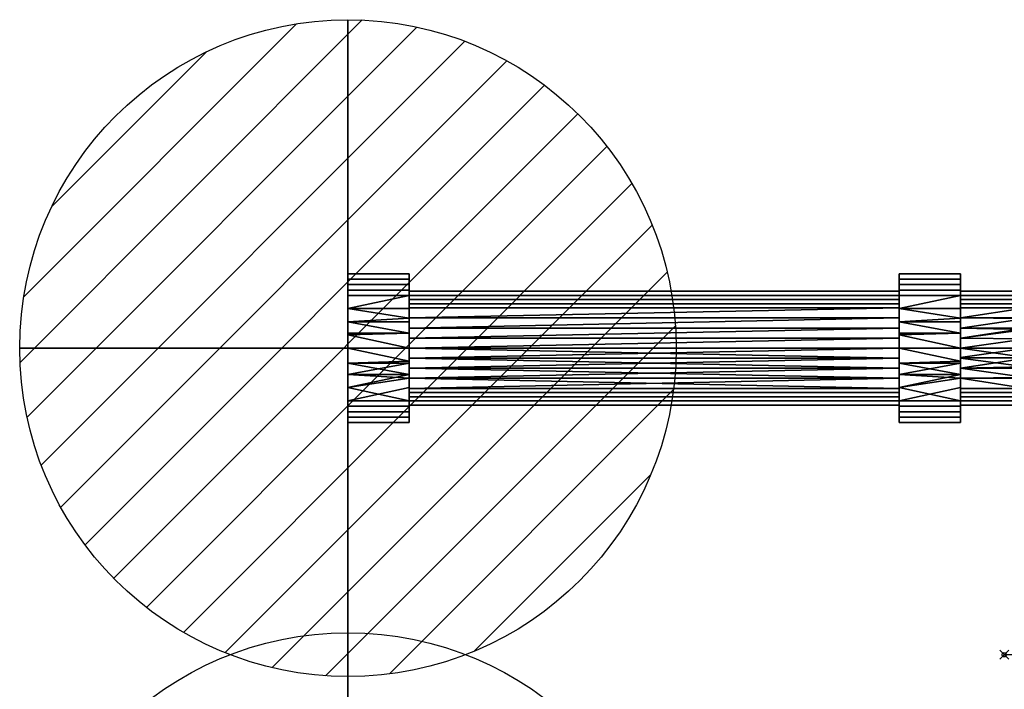
# Model space of a CAD drawing. Units: millimetres. Extents: x -225 to 1123, y -1228 to 1.
# Drawn here: x -225 to 0, y -458 to -305 of the extents above; entities that cross this region are included whole.
import ezdxf

# ---------------------------------------------------------------- set-up
doc = ezdxf.new("R2010")
doc.units = ezdxf.units.MM
doc.header["$PDMODE"] = 35
for name, color, linetype in [('IQ_204_2D', 7, 'Continuous'), ('IQ_204_3D', 7, 'Continuous'), ('IQ_CON_COLDWATER_INT', 7, 'Continuous'), ('IQ_CON_HOTWATER_INT', 7, 'Continuous'), ('IQ_INS_3D', 3, 'Continuous')]:
    doc.layers.add(name, color=color, linetype=linetype)

# ---------------------------------------------------------------- blocks, each defined once
blk = doc.blocks.new('coldwater')
blk.add_circle((0, 0), 3)
at = {"extrusion": (-1, 0, 0)}
blk.add_circle((0, 0), 3, dxfattribs=at)
at = {"extrusion": (0, -1, 0)}
blk.add_circle((0, 0), 3, dxfattribs=at)
blk = doc.blocks.new('*X5')
at = {"color": 0}
for p, q in [((134.076, 2208.727), (141.893, 2216.545)), ((134.162, 2210.227), (140.393, 2216.459)), ((134.237, 2207.474), (143.147, 2216.384)), ((134.56, 2206.383), (144.238, 2216.061)), ((134.798, 2212.278), (138.342, 2215.822)), ((135.008, 2205.417), (145.203, 2215.612)), ((135.564, 2204.558), (146.062, 2215.057)), ((136.217, 2203.797), (146.823, 2214.403)), ((136.965, 2203.131), (147.489, 2213.655)), ((137.81, 2202.562), (148.059, 2212.811)), ((138.76, 2202.097), (148.523, 2211.861)), ((139.832, 2201.755), (148.865, 2210.788)), ((141.06, 2201.569), (149.052, 2209.561)), ((142.517, 2201.612), (149.009, 2208.104)), ((144.444, 2202.124), (148.496, 2206.177))]:
    blk.add_line(p, q, dxfattribs=at)
blk = doc.blocks.new('hotwater')
for p, q in [((0, 0, -3), (0, 0, -3)), ((3, 0), (3, 0))]:
    blk.add_line(p, q)
blk.add_circle((0, 0), 3)
at = {"extrusion": (-1, 0, 0)}
blk.add_circle((0, 0), 3, dxfattribs=at)
at = {"extrusion": (0, -1, 0)}
blk.add_circle((0, 0), 3, dxfattribs=at)
at = {"xscale": 0.4000000000000909, "yscale": 0.4000000000000909, "zscale": 0.4000000000000909}
blk.add_blockref('*X5', (-56.6275, -883.6206), dxfattribs=at)
at = {"extrusion": (-1, 0, 0), "xscale": 0.3999999999999773, "yscale": 0.3999999999999773, "zscale": 0.3999999999999773}
blk.add_blockref('*X5', (-56.6275, -883.6206), dxfattribs=at)
at = {"extrusion": (0, -1, 0), "xscale": 0.4000000000000909, "yscale": 0.4000000000000909, "zscale": 0.4000000000000909}
blk.add_blockref('*X5', (-56.6275, -883.6206), dxfattribs=at)

msp = doc.modelspace()

# ---------------------------------------------------------------- linework, layer by layer
at = {"layer": 'IQ_204_2D'}
msp.add_line((50, -450), (0, -450), dxfattribs=at)
at = {"layer": 'IQ_INS_3D'}
msp.add_point((0, -450), dxfattribs=at)

# ---------------------------------------------------------------- block references
at = {"layer": 'IQ_CON_COLDWATER_INT', "xscale": 25, "yscale": 25, "zscale": 25}
msp.add_blockref('coldwater', (-150, -520), dxfattribs=at)
at = {"layer": 'IQ_CON_HOTWATER_INT', "xscale": 25, "yscale": 25, "zscale": 25}
msp.add_blockref('hotwater', (-150, -380), dxfattribs=at)

# ---------------------------------------------------------------- meshes
at = {"layer": 'IQ_204_3D'}
mesh = msp.add_polyface(dxfattribs=at)
corners = [(-150, -380, 170), (-150, -367.98, 174.98), (-150, -363, 187), (-150, -367.98, 199.02), (-150, -380, 204), (-136, -380, 204), (-136, -367.98, 199.02), (-136, -363, 187), (-136, -367.98, 174.98), (-136, -380, 170), (-136, -373.13, 201.16), (-150, -373.99, 201.51), (-150, -376.57, 202.58), (-150, -365.49, 193.01), (-136, -365.49, 193.01), (-136, -364.24, 190.01), (-150, -373.99, 172.49), (-136, -373.99, 172.49), (-136, -376.57, 171.42), (-136, -365.49, 180.99), (-150, -365.49, 180.99), (-150, -364.24, 183.99), (-150, -370.98, 200.27), (-136, -376.57, 202.58), (-150, -366.73, 196.02), (-136, -366.73, 196.02), (-150, -364.24, 190.01), (-136, -370.98, 173.73), (-150, -370.98, 173.73), (-150, -376.99, 171.24), (-150, -366.73, 177.98), (-136, -366.73, 177.98), (-136, -364.24, 183.99)]
mesh.append_faces([[corners[k] for k in face] for face in [(29, 9, 0)]], dxfattribs={"vtx0": -1})
mesh.append_faces([[corners[k] for k in face] for face in [(6, 22, 10), (18, 16, 17), (9, 29, 18), (22, 6, 3), (10, 11, 23)]], dxfattribs={"vtx0": -1, "vtx1": -1})
mesh.append_faces([[corners[k] for k in face] for face in [(21, 32, 19, 20), (14, 13, 24, 25), (7, 2, 26, 15), (3, 6, 25, 24), (8, 1, 30, 31), (15, 26, 13, 14), (2, 7, 32, 21), (1, 8, 27, 28), (23, 11, 12), (20, 19, 31, 30), (28, 27, 17, 16)]], dxfattribs={"vtx0": -1, "vtx2": -1})
mesh.append_faces([[corners[k] for k in face] for face in [(22, 11, 10), (29, 16, 18)]], dxfattribs={"vtx1": -1, "vtx2": -1})
mesh.append_faces([[corners[k] for k in face] for face in [(4, 5, 23, 12)]], dxfattribs={"vtx2": -1})
mesh = msp.add_polyface(dxfattribs=at)
corners = [(-150, -380, 187), (-150, -380, 204), (-150, -367.98, 199.02), (-150, -363, 187), (-150, -367.98, 174.98), (-150, -380, 170)]
mesh.append_faces([[corners[k] for k in face] for face in [(2, 3, 0, 1)]], dxfattribs={"vtx1": -1})
mesh.append_faces([[corners[k] for k in face] for face in [(4, 5, 0, 3)]], dxfattribs={"vtx2": -1})
mesh = msp.add_polyface(dxfattribs=at)
corners = [(-136, -380, 170), (-136, -367.98, 174.98), (-136, -363, 187), (-136, -367.98, 199.02), (-136, -380, 204), (-136, -380, 200), (-136, -370.81, 196.19), (-136, -367, 187), (-136, -370.81, 177.81), (-136, -380, 174)]
mesh.append_faces([[corners[k] for k in face] for face in [(8, 1, 2, 7)]], dxfattribs={"vtx0": -1, "vtx2": -1})
mesh.append_faces([[corners[k] for k in face] for face in [(2, 3, 6, 7)]], dxfattribs={"vtx1": -1, "vtx3": -1})
mesh.append_faces([[corners[k] for k in face] for face in [(9, 0, 1, 8)]], dxfattribs={"vtx2": -1})
mesh.append_faces([[corners[k] for k in face] for face in [(3, 4, 5, 6)]], dxfattribs={"vtx3": -1})
mesh = msp.add_polyface(dxfattribs=at)
corners = [(-24, -380, 170), (-24, -367.98, 174.98), (-24, -363, 187), (-24, -367.98, 199.02), (-24, -380, 204), (-10, -380, 204), (-10, -367.98, 199.02), (-10, -363, 187), (-10, -367.98, 174.98), (-10, -380, 170), (-10, -373.13, 201.16), (-24, -373.99, 201.51), (-24, -376.57, 202.58), (-24, -365.49, 193.01), (-10, -365.49, 193.01), (-10, -364.24, 190.01), (-10, -373.99, 172.49), (-24, -373.99, 172.49), (-24, -370.98, 173.73), (-10, -365.49, 180.99), (-24, -365.49, 180.99), (-24, -364.24, 183.99), (-24, -370.98, 200.27), (-10, -376.57, 202.58), (-24, -366.73, 196.02), (-10, -366.73, 196.02), (-24, -364.24, 190.01), (-10, -376.57, 171.42), (-24, -376.99, 171.24), (-10, -370.98, 173.73), (-24, -366.73, 177.98), (-10, -366.73, 177.98), (-10, -364.24, 183.99)]
mesh.append_faces([[corners[k] for k in face] for face in [(6, 22, 10), (17, 27, 28), (9, 28, 27), (22, 6, 3), (10, 11, 23), (27, 17, 16)]], dxfattribs={"vtx0": -1, "vtx1": -1})
mesh.append_faces([[corners[k] for k in face] for face in [(15, 26, 13, 14), (14, 13, 24, 25), (7, 2, 26, 15), (23, 11, 12), (3, 6, 25, 24), (2, 7, 32, 21), (1, 8, 29, 18), (18, 29, 16, 17), (20, 19, 31, 30), (21, 32, 19, 20), (30, 31, 8, 1)]], dxfattribs={"vtx0": -1, "vtx2": -1})
mesh.append_faces([[corners[k] for k in face] for face in [(22, 11, 10)]], dxfattribs={"vtx1": -1, "vtx2": -1})
mesh.append_faces([[corners[k] for k in face] for face in [(4, 5, 23, 12), (9, 0, 28)]], dxfattribs={"vtx2": -1})
mesh = msp.add_polyface(dxfattribs=at)
corners = [(-24, -380, 174), (-24, -370.81, 177.81), (-24, -367, 187), (-24, -370.81, 196.19), (-24, -380, 200), (-24, -380, 204), (-24, -367.98, 199.02), (-24, -363, 187), (-24, -367.98, 174.98), (-24, -380, 170)]
mesh.append_faces([[corners[k] for k in face] for face in [(3, 6, 7, 2)]], dxfattribs={"vtx0": -1, "vtx2": -1})
mesh.append_faces([[corners[k] for k in face] for face in [(7, 8, 1, 2)]], dxfattribs={"vtx1": -1, "vtx3": -1})
mesh.append_faces([[corners[k] for k in face] for face in [(4, 5, 6, 3)]], dxfattribs={"vtx2": -1})
mesh.append_faces([[corners[k] for k in face] for face in [(8, 9, 0, 1)]], dxfattribs={"vtx3": -1})
mesh = msp.add_polyface(dxfattribs=at)
corners = [(-10, -380, 170), (-10, -367.98, 174.98), (-10, -363, 187), (-10, -367.98, 199.02), (-10, -380, 204), (-10, -380, 200), (-10, -370.81, 196.19), (-10, -367, 187), (-10, -370.81, 177.81), (-10, -380, 174)]
mesh.append_faces([[corners[k] for k in face] for face in [(8, 1, 2, 7)]], dxfattribs={"vtx0": -1, "vtx2": -1})
mesh.append_faces([[corners[k] for k in face] for face in [(2, 3, 6, 7)]], dxfattribs={"vtx1": -1, "vtx3": -1})
mesh.append_faces([[corners[k] for k in face] for face in [(9, 0, 1, 8)]], dxfattribs={"vtx2": -1})
mesh.append_faces([[corners[k] for k in face] for face in [(3, 4, 5, 6)]], dxfattribs={"vtx3": -1})
mesh = msp.add_polyface(dxfattribs=at)
corners = [(-136, -380, 174), (-136, -370.81, 177.81), (-136, -367, 187), (-136, -370.81, 196.19), (-136, -380, 200), (-24, -380, 200), (-24, -370.81, 196.19), (-24, -367, 187), (-24, -370.81, 177.81), (-24, -380, 174), (-24, -375.41, 198.1), (-136, -375.4, 198.1), (-136, -377.7, 199.05), (-136, -368.9, 191.6), (-24, -368.9, 191.6), (-24, -367.95, 189.3), (-136, -375.4, 175.9), (-24, -375.4, 175.9), (-24, -377.7, 174.95), (-24, -368.9, 182.4), (-136, -368.9, 182.4), (-136, -367.95, 184.7), (-24, -373.11, 197.15), (-136, -373.11, 197.14), (-24, -377.7, 199.05), (-136, -369.86, 193.89), (-24, -369.86, 193.89), (-136, -367.95, 189.3), (-136, -373.11, 176.86), (-24, -373.11, 176.86), (-136, -377.7, 174.95), (-24, -369.86, 180.11), (-136, -369.86, 180.11), (-24, -367.95, 184.7)]
mesh.append_faces([[corners[k] for k in face] for face in [(10, 12, 24), (4, 24, 12), (6, 23, 22), (12, 10, 11)]], dxfattribs={"vtx0": -1, "vtx1": -1})
mesh.append_faces([[corners[k] for k in face] for face in [(18, 0, 30), (6, 3, 23), (11, 10, 22), (30, 17, 18)]], dxfattribs={"vtx0": -1, "vtx2": -1})
mesh.append_faces([[corners[k] for k in face] for face in [(23, 11, 22), (30, 16, 17)]], dxfattribs={"vtx1": -1, "vtx2": -1})
mesh.append_faces([[corners[k] for k in face] for face in [(2, 27, 15, 7), (6, 26, 25, 3), (26, 14, 13, 25), (21, 2, 7, 33), (8, 29, 28, 1), (1, 32, 31, 8), (29, 17, 16, 28), (27, 13, 14, 15), (32, 20, 19, 31), (33, 19, 20, 21)]], dxfattribs={"vtx1": -1, "vtx3": -1})
mesh.append_faces([[corners[k] for k in face] for face in [(4, 5, 24), (18, 9, 0)]], dxfattribs={"vtx2": -1})
mesh = msp.add_polyface(dxfattribs=at)
corners = [(-10, -380, 174), (-10, -370.81, 177.81), (-10, -367, 187), (-10, -370.81, 196.19), (-10, -380, 200), (5, -380, 200), (5, -370.81, 196.19), (5, -367, 187), (5, -370.81, 177.81), (5, -380, 174), (5, -375.71, 198.22), (-10, -375.4, 198.1), (-10, -377.7, 199.05), (-10, -368.9, 191.6), (5, -368.9, 191.6), (5, -367.95, 189.3), (-10, -375.4, 175.9), (5, -375.4, 175.9), (5, -377.86, 174.89), (5, -368.9, 182.4), (-10, -368.9, 182.4), (-10, -367.95, 184.7), (5, -373.26, 197.21), (-10, -373.11, 197.14), (5, -377.86, 199.11), (5, -369.86, 193.89), (-10, -369.86, 193.89), (-10, -367.95, 189.3), (-10, -373.11, 176.86), (5, -373.11, 176.86), (-10, -377.7, 174.95), (-10, -369.86, 180.11), (5, -369.86, 180.11), (5, -367.95, 184.7)]
mesh.append_faces([[corners[k] for k in face] for face in [(4, 24, 12), (10, 12, 24), (6, 23, 22), (12, 10, 11)]], dxfattribs={"vtx0": -1, "vtx1": -1})
mesh.append_faces([[corners[k] for k in face] for face in [(6, 3, 23), (7, 2, 27, 15), (14, 13, 26, 25), (25, 26, 3, 6), (15, 27, 13, 14), (2, 7, 33, 21), (18, 0, 30), (20, 19, 32, 31), (21, 33, 19, 20), (31, 32, 8, 1), (11, 10, 22), (30, 17, 18)]], dxfattribs={"vtx0": -1, "vtx2": -1})
mesh.append_faces([[corners[k] for k in face] for face in [(23, 11, 22), (30, 16, 17)]], dxfattribs={"vtx1": -1, "vtx2": -1})
mesh.append_faces([[corners[k] for k in face] for face in [(8, 29, 28, 1), (29, 17, 16, 28)]], dxfattribs={"vtx1": -1, "vtx3": -1})
mesh.append_faces([[corners[k] for k in face] for face in [(4, 5, 24), (18, 9, 0)]], dxfattribs={"vtx2": -1})
mesh = msp.add_polyface(dxfattribs=at)
corners = [(-150, -380, 204), (-150, -392.02, 199.02), (-150, -397, 187), (-150, -392.02, 174.98), (-150, -380, 170), (-136, -380, 170), (-136, -392.02, 174.98), (-136, -397, 187), (-136, -392.02, 199.02), (-136, -380, 204), (-136, -386.87, 172.84), (-150, -386.01, 172.49), (-150, -383.43, 171.42), (-150, -394.51, 180.99), (-136, -394.51, 180.99), (-136, -395.76, 183.99), (-136, -386.01, 201.51), (-150, -386.01, 201.51), (-150, -389.02, 200.27), (-136, -394.51, 193.01), (-150, -394.51, 193.01), (-150, -395.76, 190.01), (-150, -389.02, 173.73), (-136, -383.43, 171.42), (-150, -393.27, 177.98), (-136, -393.27, 177.98), (-150, -395.76, 183.99), (-150, -383.43, 202.58), (-136, -383.01, 202.76), (-136, -389.02, 200.27), (-150, -393.27, 196.02), (-136, -393.27, 196.02), (-136, -395.76, 190.01)]
mesh.append_faces([[corners[k] for k in face] for face in [(6, 22, 10), (22, 6, 3), (10, 11, 23), (18, 16, 17)]], dxfattribs={"vtx0": -1, "vtx1": -1})
mesh.append_faces([[corners[k] for k in face] for face in [(21, 32, 19, 20), (14, 13, 24, 25), (7, 2, 26, 15), (23, 11, 12), (15, 26, 13, 14), (2, 7, 32, 21), (20, 19, 31, 30), (3, 6, 25, 24), (30, 31, 8, 1), (27, 16, 28)]], dxfattribs={"vtx0": -1, "vtx2": -1})
mesh.append_faces([[corners[k] for k in face] for face in [(9, 0, 28)]], dxfattribs={"vtx1": -1})
mesh.append_faces([[corners[k] for k in face] for face in [(27, 17, 16), (8, 29, 1), (22, 11, 10), (0, 27, 28)]], dxfattribs={"vtx1": -1, "vtx2": -1})
mesh.append_faces([[corners[k] for k in face] for face in [(18, 1, 29, 16)]], dxfattribs={"vtx1": -1, "vtx3": -1})
mesh.append_faces([[corners[k] for k in face] for face in [(4, 5, 23, 12)]], dxfattribs={"vtx2": -1})
mesh = msp.add_polyface(dxfattribs=at)
corners = [(-150, -380, 187), (-150, -380, 170), (-150, -392.02, 174.98), (-150, -397, 187), (-150, -392.02, 199.02), (-150, -380, 204)]
mesh.append_faces([[corners[k] for k in face] for face in [(4, 5, 0, 3)]], dxfattribs={"vtx2": -1})
mesh.append_faces([[corners[k] for k in face] for face in [(0, 1, 2, 3)]], dxfattribs={"vtx3": -1})
mesh = msp.add_polyface(dxfattribs=at)
corners = [(-136, -380, 200), (-136, -389.19, 196.19), (-136, -393, 187), (-136, -389.19, 177.81), (-136, -380, 174), (-24, -380, 174), (-24, -389.19, 177.81), (-24, -393, 187), (-24, -389.19, 196.19), (-24, -380, 200), (-136, -384.59, 175.9), (-24, -384.6, 175.9), (-24, -386.89, 176.86), (-136, -391.1, 182.4), (-24, -391.1, 182.4), (-24, -392.05, 184.7), (-136, -384.6, 198.1), (-24, -384.6, 198.1), (-24, -382.3, 199.05), (-24, -391.1, 191.6), (-136, -391.1, 191.6), (-136, -392.05, 189.3), (-24, -382.3, 174.95), (-136, -382.3, 174.95), (-136, -386.89, 176.85), (-136, -390.14, 180.11), (-24, -390.14, 180.11), (-136, -392.05, 184.7), (-136, -386.89, 197.14), (-24, -386.89, 197.14), (-136, -382.3, 199.05), (-24, -390.14, 193.89), (-136, -390.14, 193.89), (-24, -392.05, 189.3)]
mesh.append_faces([[corners[k] for k in face] for face in [(5, 23, 4)]], dxfattribs={"vtx0": -1})
mesh.append_faces([[corners[k] for k in face] for face in [(17, 30, 16, 29), (22, 10, 23), (12, 3, 24), (28, 8, 29, 16), (18, 0, 30), (10, 22, 11), (24, 11, 12), (30, 17, 18)]], dxfattribs={"vtx0": -1, "vtx2": -1})
mesh.append_faces([[corners[k] for k in face] for face in [(12, 6, 3), (24, 10, 11), (5, 22, 23), (28, 1, 8)]], dxfattribs={"vtx1": -1, "vtx2": -1})
mesh.append_faces([[corners[k] for k in face] for face in [(15, 7, 2, 27), (6, 26, 25, 3), (7, 33, 21, 2), (27, 13, 14, 15), (1, 32, 31, 8), (26, 14, 13, 25), (32, 20, 19, 31), (33, 19, 20, 21)]], dxfattribs={"vtx1": -1, "vtx3": -1})
mesh.append_faces([[corners[k] for k in face] for face in [(18, 9, 0)]], dxfattribs={"vtx2": -1})
mesh = msp.add_polyface(dxfattribs=at)
corners = [(-136, -380, 204), (-136, -392.02, 199.02), (-136, -397, 187), (-136, -392.02, 174.98), (-136, -380, 170), (-136, -380, 174), (-136, -389.19, 177.81), (-136, -393, 187), (-136, -389.19, 196.19), (-136, -380, 200)]
mesh.append_faces([[corners[k] for k in face] for face in [(1, 8, 9, 0)]], dxfattribs={"vtx0": -1})
mesh.append_faces([[corners[k] for k in face] for face in [(8, 1, 2, 7)]], dxfattribs={"vtx0": -1, "vtx2": -1})
mesh.append_faces([[corners[k] for k in face] for face in [(6, 7, 2, 3)]], dxfattribs={"vtx1": -1, "vtx3": -1})
mesh.append_faces([[corners[k] for k in face] for face in [(3, 4, 5, 6)]], dxfattribs={"vtx3": -1})
mesh = msp.add_polyface(dxfattribs=at)
corners = [(-24, -380, 204), (-24, -392.02, 199.02), (-24, -397, 187), (-24, -392.02, 174.98), (-24, -380, 170), (-10, -380, 170), (-10, -392.02, 174.98), (-10, -397, 187), (-10, -392.02, 199.02), (-10, -380, 204), (-10, -386.87, 172.84), (-24, -386.01, 172.49), (-24, -383.43, 171.42), (-24, -394.51, 180.99), (-10, -394.51, 180.99), (-10, -395.76, 183.99), (-10, -386.01, 201.51), (-24, -386.01, 201.51), (-24, -389.02, 200.27), (-10, -394.51, 193.01), (-24, -394.51, 193.01), (-24, -395.76, 190.01), (-24, -389.02, 173.73), (-10, -383.43, 171.42), (-24, -393.27, 177.98), (-10, -393.27, 177.98), (-24, -395.76, 183.99), (-24, -383.43, 202.58), (-10, -383.01, 202.76), (-10, -389.02, 200.27), (-24, -393.27, 196.02), (-10, -393.27, 196.02), (-10, -395.76, 190.01)]
mesh.append_faces([[corners[k] for k in face] for face in [(6, 22, 10), (22, 6, 3), (10, 11, 23), (18, 16, 17)]], dxfattribs={"vtx0": -1, "vtx1": -1})
mesh.append_faces([[corners[k] for k in face] for face in [(21, 32, 19, 20), (14, 13, 24, 25), (7, 2, 26, 15), (23, 11, 12), (15, 26, 13, 14), (2, 7, 32, 21), (20, 19, 31, 30), (3, 6, 25, 24), (30, 31, 8, 1), (27, 16, 28)]], dxfattribs={"vtx0": -1, "vtx2": -1})
mesh.append_faces([[corners[k] for k in face] for face in [(9, 0, 28)]], dxfattribs={"vtx1": -1})
mesh.append_faces([[corners[k] for k in face] for face in [(27, 17, 16), (8, 29, 1), (22, 11, 10), (0, 27, 28)]], dxfattribs={"vtx1": -1, "vtx2": -1})
mesh.append_faces([[corners[k] for k in face] for face in [(18, 1, 29, 16)]], dxfattribs={"vtx1": -1, "vtx3": -1})
mesh.append_faces([[corners[k] for k in face] for face in [(4, 5, 23, 12)]], dxfattribs={"vtx2": -1})
mesh = msp.add_polyface(dxfattribs=at)
corners = [(-24, -380, 200), (-24, -389.19, 196.19), (-24, -393, 187), (-24, -389.19, 177.81), (-24, -380, 174), (-24, -380, 170), (-24, -392.02, 174.98), (-24, -397, 187), (-24, -392.02, 199.02), (-24, -380, 204)]
mesh.append_faces([[corners[k] for k in face] for face in [(7, 2, 3, 6)]], dxfattribs={"vtx0": -1, "vtx2": -1})
mesh.append_faces([[corners[k] for k in face] for face in [(0, 1, 8, 9)]], dxfattribs={"vtx1": -1})
mesh.append_faces([[corners[k] for k in face] for face in [(7, 8, 1, 2)]], dxfattribs={"vtx1": -1, "vtx3": -1})
mesh.append_faces([[corners[k] for k in face] for face in [(4, 5, 6, 3)]], dxfattribs={"vtx2": -1})
mesh = msp.add_polyface(dxfattribs=at)
corners = [(-10, -380, 204), (-10, -392.02, 199.02), (-10, -397, 187), (-10, -392.02, 174.98), (-10, -380, 170), (-10, -380, 174), (-10, -389.19, 177.81), (-10, -393, 187), (-10, -389.19, 196.19), (-10, -380, 200)]
mesh.append_faces([[corners[k] for k in face] for face in [(1, 8, 9, 0)]], dxfattribs={"vtx0": -1})
mesh.append_faces([[corners[k] for k in face] for face in [(8, 1, 2, 7)]], dxfattribs={"vtx0": -1, "vtx2": -1})
mesh.append_faces([[corners[k] for k in face] for face in [(6, 7, 2, 3)]], dxfattribs={"vtx1": -1, "vtx3": -1})
mesh.append_faces([[corners[k] for k in face] for face in [(3, 4, 5, 6)]], dxfattribs={"vtx3": -1})
mesh = msp.add_polyface(dxfattribs=at)
corners = [(-10, -380, 200), (-10, -389.19, 196.19), (-10, -393, 187), (-10, -389.19, 177.81), (-10, -380, 174), (5, -380, 174), (5, -389.19, 177.81), (5, -393, 187), (5, -389.19, 196.19), (5, -380, 200), (5, -384.29, 175.78), (-10, -384.6, 175.9), (-10, -382.3, 174.95), (-10, -391.1, 182.4), (5, -391.1, 182.4), (5, -392.05, 184.7), (5, -384.6, 198.1), (-10, -384.6, 198.1), (-10, -386.89, 197.14), (5, -391.1, 191.6), (-10, -391.1, 191.6), (-10, -392.05, 189.3), (5, -386.74, 176.79), (-10, -386.89, 176.86), (5, -382.14, 174.89), (5, -390.14, 180.11), (-10, -390.14, 180.11), (-10, -392.05, 184.7), (-10, -382.14, 199.11), (5, -382.3, 199.05), (5, -386.89, 197.14), (-10, -390.14, 193.89), (5, -390.14, 193.89), (5, -392.05, 189.3)]
mesh.append_faces([[corners[k] for k in face] for face in [(10, 12, 24), (4, 24, 12), (6, 23, 22), (12, 10, 11), (17, 29, 28)]], dxfattribs={"vtx0": -1, "vtx1": -1})
mesh.append_faces([[corners[k] for k in face] for face in [(21, 33, 19, 20), (7, 2, 27, 15), (14, 13, 26, 25), (15, 27, 13, 14), (25, 26, 3, 6), (17, 16, 29), (6, 3, 23), (2, 7, 33, 21), (1, 8, 30, 18), (18, 30, 16, 17), (20, 19, 32, 31), (31, 32, 8, 1), (11, 10, 22)]], dxfattribs={"vtx0": -1, "vtx2": -1})
mesh.append_faces([[corners[k] for k in face] for face in [(23, 11, 22), (29, 9, 28)]], dxfattribs={"vtx1": -1, "vtx2": -1})
mesh.append_faces([[corners[k] for k in face] for face in [(4, 5, 24), (9, 0, 28)]], dxfattribs={"vtx2": -1})

doc.saveas('drawing.dxf')
